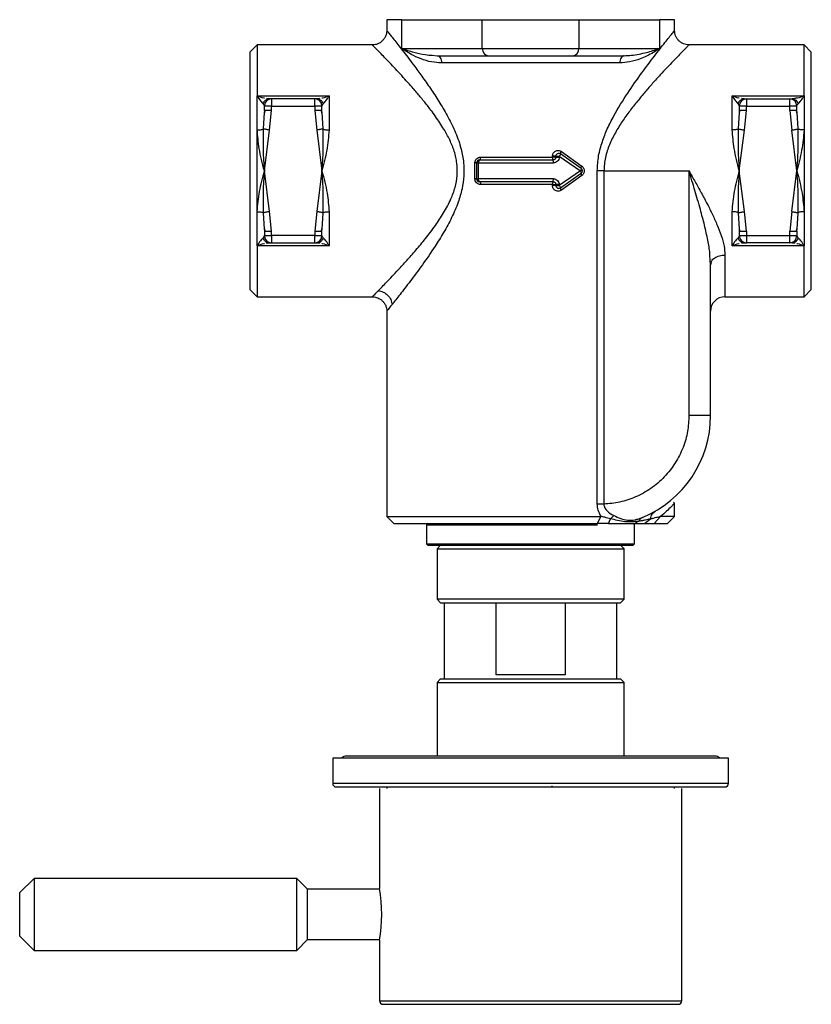
# Model space of a CAD drawing. Units: millimetres. Extents: x 852 to 1990, y 1114 to 1573.
# Drawn here: x 1235 to 1345, y 1437 to 1573 of the extents above; entities that cross this region are included whole.
import ezdxf

# ---------------------------------------------------------------- set-up
doc = ezdxf.new("R2010")
doc.units = ezdxf.units.MM

msp = doc.modelspace()

# ---------------------------------------------------------------- linework, layer by layer
at = {"color": 7, "linetype": 'Continuous', "lineweight": 25}
for p, q in [((1286.06, 1573.32), (1286.06, 1571.82)), ((1288.17, 1573.32), (1286.06, 1573.32)), ((1288.17, 1569.32), (1288.17, 1573.32)), ((1288.17, 1573.32), (1299.35, 1573.32)), ((1299.35, 1569.32), (1299.35, 1573.32)), ((1299.35, 1573.32), (1312.78, 1573.32)), ((1312.78, 1573.32), (1312.78, 1569.32)), ((1312.78, 1573.32), (1323.96, 1573.32)), ((1323.96, 1573.32), (1323.96, 1569.32)), ((1326.06, 1573.32), (1323.96, 1573.32)), ((1326.06, 1571.82), (1326.06, 1573.32)), ((1286.06, 1571.82), (1286.12, 1571.75)), ((1268.06, 1569.82), (1267.06, 1568.82)), ((1284.06, 1569.82), (1268.06, 1569.82)), ((1268.06, 1569.82), (1268.06, 1562.73)), ((1284.13, 1569.75), (1284.06, 1569.82)), ((1288.17, 1569.32), (1299.35, 1569.32)), ((1299.35, 1569.32), (1312.78, 1569.32)), ((1312.78, 1569.32), (1323.96, 1569.32)), ((1344.06, 1569.82), (1328.06, 1569.82)), ((1345.06, 1568.82), (1344.06, 1569.82)), ((1344.06, 1562.73), (1344.06, 1569.82)), ((1267.06, 1568.82), (1267.06, 1535.82)), ((1292.39, 1568.38), (1293.06, 1568.32)), ((1293.06, 1568.32), (1300.25, 1568.32)), ((1293.06, 1568.32), (1293.29, 1568.25)), ((1311.88, 1568.32), (1319.07, 1568.32)), ((1345.06, 1535.82), (1345.06, 1568.82)), ((1318.45, 1567.32), (1293.67, 1567.32)), ((1268.06, 1562.73), (1278.06, 1562.73)), ((1268.06, 1558), (1268.06, 1562.73)), ((1269.72, 1562.32), (1269.4, 1562.37)), ((1269.46, 1562.27), (1269.72, 1562.32)), ((1270.06, 1562.32), (1270.06, 1561.32)), ((1276.06, 1562.32), (1270.06, 1562.32)), ((1276.06, 1561.32), (1276.06, 1562.32)), ((1276.73, 1562.37), (1276.4, 1562.32)), ((1276.4, 1562.32), (1276.67, 1562.27)), ((1278.06, 1562.73), (1278.06, 1558)), ((1334.06, 1562.73), (1344.06, 1562.73)), ((1334.06, 1558), (1334.06, 1562.73)), ((1335.72, 1562.32), (1335.4, 1562.37)), ((1335.46, 1562.27), (1335.72, 1562.32)), ((1336.06, 1562.32), (1336.06, 1561.32)), ((1336.06, 1562.32), (1342.06, 1562.32)), ((1342.06, 1561.32), (1342.06, 1562.32)), ((1342.74, 1562.37), (1342.4, 1562.32)), ((1342.4, 1562.32), (1342.67, 1562.27)), ((1344.06, 1562.73), (1344.06, 1558)), ((1270.06, 1561.32), (1269.06, 1561.32)), ((1269.06, 1560.69), (1269.06, 1561.32)), ((1270.06, 1560.69), (1270.06, 1561.32)), ((1270.06, 1561.32), (1276.06, 1561.32)), ((1276.06, 1561.32), (1276.06, 1560.69)), ((1277.06, 1561.32), (1276.06, 1561.32)), ((1277.06, 1561.32), (1277.23, 1561.61)), ((1277.06, 1560.69), (1277.06, 1561.32)), ((1334.89, 1561.61), (1335.06, 1561.32)), ((1336.06, 1561.32), (1335.06, 1561.32)), ((1335.06, 1561.32), (1335.06, 1560.69)), ((1336.06, 1560.69), (1336.06, 1561.32)), ((1336.06, 1561.32), (1342.06, 1561.32)), ((1342.06, 1560.69), (1342.06, 1561.32)), ((1343.06, 1561.32), (1342.06, 1561.32)), ((1343.06, 1560.69), (1343.06, 1561.32)), ((1269.06, 1560.69), (1269.05, 1560.43)), ((1269.13, 1560.69), (1269.06, 1560.36)), ((1269.14, 1560.69), (1269.06, 1560.69)), ((1269.76, 1557.98), (1270.06, 1560.69)), ((1276.06, 1560.69), (1276.37, 1557.98)), ((1277.07, 1560.38), (1276.99, 1560.69)), ((1277.06, 1560.69), (1276.99, 1560.69)), ((1277.08, 1560.44), (1277.06, 1560.69)), ((1335.06, 1560.69), (1335.05, 1560.43)), ((1335.13, 1560.69), (1335.06, 1560.36)), ((1335.14, 1560.69), (1335.06, 1560.69)), ((1335.76, 1557.98), (1336.06, 1560.69)), ((1342.06, 1560.69), (1342.37, 1557.98)), ((1343.07, 1560.38), (1342.99, 1560.69)), ((1343.06, 1560.69), (1342.99, 1560.69)), ((1343.08, 1560.44), (1343.06, 1560.69)), ((1268.06, 1546.65), (1268.06, 1558)), ((1269.06, 1552.32), (1269.76, 1557.98)), ((1276.37, 1557.98), (1277.06, 1552.32)), ((1335.06, 1552.32), (1335.76, 1557.98)), ((1343.06, 1552.32), (1342.37, 1557.98)), ((1344.06, 1558), (1344.06, 1546.65)), ((1299.1, 1554.22), (1309.1, 1554.22)), ((1309.1, 1554.22), (1309.1, 1554.35)), ((1309.16, 1554.22), (1309.1, 1554.22)), ((1309.56, 1554.22), (1309.16, 1554.22)), ((1309.56, 1554.35), (1309.56, 1554.22)), ((1309.96, 1554.22), (1310.04, 1554.22)), ((1310.04, 1554.22), (1310.04, 1554.35)), ((1310.04, 1554.35), (1313, 1552.32)), ((1313.1, 1552.65), (1310.19, 1554.68)), ((1310.34, 1555.01), (1313.18, 1552.98)), ((1298.32, 1551.22), (1298.32, 1553.42)), ((1298.56, 1553.42), (1298.83, 1553.42)), ((1298.56, 1553.42), (1298.56, 1551.22)), ((1298.83, 1553.42), (1309.22, 1553.42)), ((1298.83, 1551.22), (1298.83, 1553.42)), ((1309.16, 1553.82), (1306.06, 1553.82)), ((1269.76, 1546.67), (1269.06, 1552.32)), ((1277.06, 1552.32), (1276.37, 1546.67)), ((1313, 1552.32), (1310.04, 1550.29)), ((1310.19, 1549.96), (1313.1, 1551.99)), ((1313.18, 1551.67), (1310.34, 1549.63)), ((1315.32, 1506.02), (1315.32, 1552.32)), ((1316.25, 1552.32), (1316.25, 1506.02)), ((1316.25, 1552.32), (1328.06, 1552.32)), ((1328.06, 1552.32), (1328.06, 1518.32)), ((1335.76, 1546.67), (1335.06, 1552.32)), ((1342.37, 1546.67), (1343.06, 1552.32)), ((1298.56, 1551.22), (1298.83, 1551.22)), ((1309.22, 1551.22), (1298.83, 1551.22)), ((1309.1, 1550.42), (1299.1, 1550.42)), ((1306.06, 1550.82), (1309.16, 1550.82)), ((1309.1, 1550.42), (1309.56, 1550.42)), ((1309.1, 1550.29), (1309.1, 1550.42)), ((1309.56, 1550.42), (1309.56, 1550.29)), ((1309.56, 1550.29), (1309.96, 1550.29)), ((1309.96, 1550.29), (1310.04, 1550.29)), ((1310.04, 1550.29), (1310.04, 1550.42)), ((1268.06, 1541.92), (1268.06, 1546.65)), ((1270.06, 1543.96), (1269.76, 1546.67)), ((1276.37, 1546.67), (1276.06, 1543.96)), ((1278.06, 1546.65), (1278.06, 1541.92)), ((1334.06, 1541.92), (1334.06, 1546.65)), ((1336.06, 1543.96), (1335.76, 1546.67)), ((1342.37, 1546.67), (1342.06, 1543.96)), ((1344.06, 1546.65), (1344.06, 1541.92)), ((1269.06, 1543.32), (1268.89, 1543.03)), ((1269.05, 1544.2), (1269.06, 1543.96)), ((1269.06, 1544.26), (1269.14, 1543.96)), ((1269.06, 1543.96), (1269.06, 1543.32)), ((1269.06, 1543.96), (1269.14, 1543.96)), ((1269.06, 1543.32), (1270.06, 1543.32)), ((1270.06, 1543.32), (1270.06, 1543.96)), ((1276.06, 1543.32), (1270.06, 1543.32)), ((1270.06, 1543.32), (1270.06, 1542.32)), ((1276.06, 1543.96), (1276.06, 1543.32)), ((1276.06, 1543.32), (1277.06, 1543.32)), ((1276.06, 1542.32), (1276.06, 1543.32)), ((1276.99, 1543.96), (1277.07, 1544.28)), ((1276.99, 1543.96), (1277.06, 1543.96)), ((1277.06, 1543.96), (1277.08, 1544.21)), ((1277.06, 1543.32), (1277.06, 1543.96)), ((1335.05, 1544.2), (1335.06, 1543.96)), ((1335.06, 1544.26), (1335.14, 1543.96)), ((1335.06, 1543.96), (1335.06, 1543.32)), ((1335.06, 1543.96), (1335.14, 1543.96)), ((1335.06, 1543.32), (1336.06, 1543.32)), ((1336.06, 1543.96), (1336.06, 1543.32)), ((1336.06, 1543.32), (1342.06, 1543.32)), ((1336.06, 1543.32), (1336.06, 1542.32)), ((1342.06, 1543.32), (1342.06, 1543.96)), ((1342.06, 1543.32), (1343.06, 1543.32)), ((1342.06, 1542.32), (1342.06, 1543.32)), ((1342.99, 1543.96), (1343.07, 1544.28)), ((1342.99, 1543.96), (1343.06, 1543.96)), ((1343.06, 1543.96), (1343.08, 1544.21)), ((1343.06, 1543.96), (1343.06, 1543.32)), ((1343.23, 1543.03), (1343.06, 1543.32)), ((1278.06, 1541.92), (1268.06, 1541.92)), ((1268.06, 1541.92), (1268.06, 1534.82)), ((1269.42, 1542.28), (1269.72, 1542.32)), ((1269.72, 1542.32), (1269.46, 1542.37)), ((1270.06, 1542.32), (1276.06, 1542.32)), ((1276.67, 1542.37), (1276.4, 1542.32)), ((1276.4, 1542.32), (1276.73, 1542.27)), ((1344.06, 1541.92), (1334.06, 1541.92)), ((1335.4, 1542.27), (1335.72, 1542.32)), ((1335.72, 1542.32), (1335.46, 1542.37)), ((1342.06, 1542.32), (1336.06, 1542.32)), ((1342.67, 1542.37), (1342.4, 1542.32)), ((1342.4, 1542.32), (1342.73, 1542.27)), ((1344.06, 1534.82), (1344.06, 1541.92)), ((1331.06, 1539.28), (1330.98, 1540.57)), ((1331.13, 1539.52), (1331.06, 1539.28)), ((1331.06, 1539.28), (1331.13, 1539.5)), ((1331.06, 1518.32), (1331.06, 1539.28)), ((1267.06, 1535.82), (1268.06, 1534.82)), ((1344.06, 1534.82), (1345.06, 1535.82)), ((1268.06, 1534.82), (1284.06, 1534.82)), ((1333.06, 1534.82), (1344.06, 1534.82)), ((1286.06, 1532.82), (1286.06, 1504.32)), ((1331.06, 1518.32), (1328.06, 1518.32)), ((1326.06, 1506.14), (1325.92, 1506.25)), ((1316.25, 1506.02), (1315.32, 1506.02)), ((1326.06, 1504.32), (1326.06, 1506.15)), ((1286.06, 1504.32), (1287.06, 1503.32)), ((1286.06, 1504.32), (1315.84, 1504.32)), ((1315.35, 1503.32), (1315.84, 1504.32)), ((1316.87, 1503.32), (1317.17, 1503.99)), ((1317.17, 1503.99), (1317.61, 1504.44)), ((1321.12, 1503.66), (1320.48, 1503.32)), ((1321.88, 1503.32), (1322.72, 1503.99)), ((1324.13, 1504.32), (1323.23, 1503.32)), ((1325.06, 1503.32), (1326.06, 1504.32)), ((1287.06, 1503.32), (1315.35, 1503.32)), ((1291.81, 1503.32), (1291.61, 1503.12)), ((1291.61, 1503.12), (1291.61, 1500.52)), ((1291.61, 1503.12), (1315.35, 1503.12)), ((1320.51, 1503.12), (1320.31, 1503.32)), ((1320.51, 1500.52), (1320.51, 1503.12)), ((1323.23, 1503.32), (1325.06, 1503.32)), ((1291.61, 1500.52), (1291.81, 1500.32)), ((1291.61, 1500.52), (1306.06, 1500.52)), ((1291.81, 1500.32), (1306.06, 1500.32)), ((1293.56, 1500.32), (1293.06, 1499.82)), ((1293.06, 1499.82), (1293.06, 1492.82)), ((1293.06, 1499.82), (1319.06, 1499.82)), ((1306.06, 1500.52), (1320.51, 1500.52)), ((1306.06, 1500.32), (1320.31, 1500.32)), ((1319.06, 1499.82), (1318.56, 1500.32)), ((1319.06, 1492.82), (1319.06, 1499.82)), ((1320.31, 1500.32), (1320.51, 1500.52)), ((1293.06, 1492.82), (1293.56, 1492.32)), ((1319.06, 1492.82), (1293.06, 1492.82)), ((1318.56, 1492.32), (1319.06, 1492.82)), ((1293.56, 1492.32), (1306.06, 1492.32)), ((1294.06, 1492.32), (1294.06, 1481.72)), ((1301.27, 1482.32), (1301.27, 1492.32)), ((1306.06, 1492.32), (1318.56, 1492.32)), ((1310.86, 1492.32), (1310.86, 1482.32)), ((1318.06, 1481.72), (1318.06, 1492.32)), ((1293.56, 1481.72), (1293.06, 1481.22)), ((1293.56, 1481.72), (1318.56, 1481.72)), ((1310.86, 1482.32), (1301.27, 1482.32)), ((1319.06, 1481.22), (1318.56, 1481.72)), ((1293.06, 1481.22), (1293.06, 1471.02)), ((1293.06, 1481.22), (1319.06, 1481.22)), ((1319.06, 1471.02), (1319.06, 1481.22)), ((1278.56, 1470.72), (1278.56, 1467.22)), ((1333.56, 1470.72), (1278.56, 1470.72)), ((1331.66, 1471.02), (1280.46, 1471.02)), ((1333.56, 1467.22), (1333.56, 1470.72)), ((1285.06, 1466.52), (1285.06, 1452.62)), ((1286.06, 1466.72), (1286.06, 1466.52)), ((1309.06, 1466.72), (1309.06, 1466.87)), ((1326.06, 1466.52), (1326.06, 1466.72)), ((1327.06, 1437.02), (1327.06, 1466.52)), ((1237.06, 1454.02), (1235.06, 1452.02)), ((1273.56, 1454.02), (1237.06, 1454.02)), ((1237.06, 1454.02), (1237.06, 1444.02)), ((1275.06, 1452.52), (1273.56, 1454.02)), ((1273.56, 1444.02), (1273.56, 1454.02)), ((1235.06, 1452.02), (1235.06, 1449.02)), ((1285.08, 1452.52), (1275.06, 1452.52)), ((1275.06, 1445.52), (1275.06, 1452.52)), ((1235.06, 1449.02), (1235.06, 1446.02)), ((1235.06, 1446.02), (1237.06, 1444.02)), ((1273.56, 1444.02), (1275.06, 1445.52)), ((1275.06, 1445.52), (1285.08, 1445.52)), ((1285.06, 1445.42), (1285.06, 1437.02)), ((1237.06, 1444.02), (1273.56, 1444.02))]:
    msp.add_line(p, q, dxfattribs=at)
at = {"color": 8, "linetype": 'Continuous', "lineweight": 25}
for p, q in [((1269.05, 1560.43), (1268.91, 1558.15)), ((1277.22, 1558.15), (1277.08, 1560.44)), ((1335.05, 1560.43), (1334.91, 1558.15)), ((1343.22, 1558.15), (1343.08, 1560.44)), ((1268.91, 1546.49), (1269.05, 1544.2)), ((1277.08, 1544.21), (1277.22, 1546.49)), ((1334.91, 1546.49), (1335.05, 1544.2)), ((1343.08, 1544.21), (1343.22, 1546.49)), ((1333.06, 1540.62), (1333.06, 1534.82)), ((1333.56, 1467.22), (1278.56, 1467.22)), ((1285.06, 1437.02), (1306.06, 1437.02)), ((1306.06, 1437.02), (1327.06, 1437.02))]:
    msp.add_line(p, q, dxfattribs=at)
at = {"color": 7, "linetype": 'Continuous', "lineweight": 25, "flags": 128}
for points in [[(1309.56, 1554.35), (1309.57, 1554.35), (1309.59, 1554.35), (1309.63, 1554.35), (1309.68, 1554.35), (1309.74, 1554.35), (1309.81, 1554.35), (1309.89, 1554.35), (1309.96, 1554.35)], [(1309.96, 1554.35), (1309.97, 1554.35), (1309.98, 1554.35), (1309.99, 1554.35), (1310, 1554.35), (1310.01, 1554.35), (1310.02, 1554.35), (1310.03, 1554.35), (1310.04, 1554.35)], [(1298.96, 1553.82), (1298.94, 1553.81), (1298.91, 1553.79), (1298.89, 1553.76), (1298.87, 1553.71), (1298.85, 1553.64), (1298.84, 1553.58), (1298.83, 1553.5), (1298.83, 1553.42)], [(1298.96, 1550.82), (1298.94, 1550.83), (1298.91, 1550.85), (1298.89, 1550.89), (1298.87, 1550.94), (1298.85, 1551), (1298.84, 1551.07), (1298.83, 1551.14), (1298.83, 1551.22)], [(1326.06, 1504.32), (1325.94, 1504.32), (1325.58, 1504.32), (1324.97, 1504.32), (1324.13, 1504.32)]]:
    msp.add_lwpolyline(points, dxfattribs=at)
at = {"color": 7, "linetype": 'Continuous', "lineweight": 25}
for centre, radius, start, end in [((1300.3, 1569.27), 0.952, 176.9993, 266.6462), ((1311.82, 1569.27), 0.952, 273.3538, 3.0007), ((1270.06, 1561.32), 1, 90, 180), ((1276.06, 1561.32), 1, 0, 90), ((1336.06, 1561.32), 1, 90, 180), ((1342.06, 1561.32), 1, 0, 90), ((1309.81, 1554.12), 0.71, 172.0959, 205.1853), ((1309.96, 1554.35), 0.4, 55, 180), ((1298.96, 1553.42), 0.4, 90, 180), ((1308.5, 1553.52), 0.731, 352.3112, 24.4049), ((1312.87, 1552.32), 0.4, 305, 55), ((1298.96, 1551.22), 0.4, 180, 270), ((1309.81, 1550.52), 0.71, 154.8147, 187.9041), ((1309.96, 1550.29), 0.4, 180, 305), ((1270.06, 1543.32), 1, 180, 270), ((1276.06, 1543.32), 1, 270, 0), ((1336.06, 1543.32), 1, 180, 270), ((1342.06, 1543.32), 1, 270, 0), ((1333.06, 1532.82), 2, 90, 180), ((1315.75, 1518.32), 15.32, 292.5324, 0), ((1280.46, 1470.12), 0.9, 90, 138.1897), ((1331.66, 1470.12), 0.9, 41.8103, 90), ((1279.06, 1467.22), 0.5, 180, 270), ((1333.06, 1467.22), 0.5, 270, 0), ((1264.22, 1449.02), 21.15, 350.1993, 9.8007), ((1285.56, 1437.02), 0.5, 180, 270), ((1326.56, 1437.02), 0.5, 270, 0)]:
    msp.add_arc(centre, radius, start, end, dxfattribs=at)
for points, knots in [([(1328.06, 1569.82), (1327.81, 1569.85), (1327.42, 1569.89), (1326.95, 1570.14), (1326.63, 1570.4), (1326.38, 1570.73), (1326.13, 1571.2), (1326.09, 1571.59), (1326.06, 1571.84)], [0, 0, 0, 0, 0.2396864, 0.3688021, 0.5004554, 0.6320557, 0.7609687, 1, 1, 1, 1]), ([(1286.08, 1571.81), (1286.07, 1571.72), (1286.06, 1571.53), (1285.98, 1571.21), (1285.84, 1570.88), (1285.62, 1570.54), (1285.32, 1570.24), (1284.94, 1570), (1284.51, 1569.84), (1284.23, 1569.82), (1284.08, 1569.81)], [0, 0, 0, 0, 0.101334, 0.206508, 0.319015, 0.440712, 0.57131, 0.709784, 0.853348, 1, 1, 1, 1]), ([(1315.32, 1552.32), (1315.36, 1553.02), (1315.44, 1554.4), (1315.98, 1556.35), (1316.72, 1558.21), (1317.89, 1560.51), (1319.53, 1563.14), (1321.49, 1565.93), (1323.3, 1568.32), (1324.56, 1569.93), (1325.31, 1570.89), (1325.9, 1571.61), (1326, 1571.74), (1326.06, 1571.82)], [0, 0, 0, 0, 0.065997, 0.131714, 0.193264, 0.260747, 0.38767, 0.512446, 0.636564, 0.759014, 0.820632, 0.880096, 1, 1, 1, 1]), ([(1293.67, 1567.32), (1293.21, 1567.35), (1292.19, 1567.42), (1290.77, 1567.87), (1289.35, 1568.52), (1288.58, 1569.05), (1288.17, 1569.32)], [0, 0, 0, 0, 0.200349, 0.439683, 0.702836, 1, 1, 1, 1]), ([(1328.06, 1569.82), (1328.05, 1569.8), (1328.01, 1569.77), (1327.71, 1569.46), (1327.24, 1568.99), (1326.62, 1568.35), (1325.86, 1567.56), (1325.01, 1566.67), (1324.05, 1565.64), (1323.04, 1564.52), (1321.97, 1563.29), (1320.9, 1562.01), (1319.82, 1560.65), (1318.78, 1559.19), (1317.81, 1557.64), (1316.99, 1555.98), (1316.38, 1554.2), (1316.29, 1552.95), (1316.25, 1552.32)], [0, 0, 0, 0, 0.060862, 0.123041, 0.183466, 0.246831, 0.30727, 0.371932, 0.431605, 0.498177, 0.561285, 0.624179, 0.68727, 0.750734, 0.813695, 0.876232, 0.93845, 1, 1, 1, 1]), ([(1323.96, 1569.32), (1323.69, 1569.14), (1323.16, 1568.77), (1322.25, 1568.28), (1321.17, 1567.81), (1319.94, 1567.42), (1318.92, 1567.35), (1318.45, 1567.32)], [0, 0, 0, 0, 0.198558, 0.394681, 0.560416, 0.799694, 1, 1, 1, 1]), ([(1319.07, 1568.32), (1319.39, 1568.33), (1320.11, 1568.36), (1321.15, 1568.53), (1322.15, 1568.76), (1323.1, 1569.03), (1323.66, 1569.22), (1323.96, 1569.32)], [0, 0, 0, 0, 0.168951, 0.376922, 0.587753, 0.783681, 1, 1, 1, 1]), ([(1300.25, 1568.32), (1300.55, 1568.32), (1301.17, 1568.32), (1302.6, 1568.32), (1304.27, 1568.32), (1305.48, 1568.32), (1306.06, 1568.32)], [0, 0, 0, 0, 0.245142, 0.5, 0.754858, 1, 1, 1, 1]), ([(1306.06, 1568.32), (1306.65, 1568.32), (1307.85, 1568.32), (1309.52, 1568.32), (1310.96, 1568.32), (1311.58, 1568.32), (1311.88, 1568.32)], [0, 0, 0, 0, 0.245142, 0.5, 0.754858, 1, 1, 1, 1]), ([(1268.06, 1562.73), (1268.21, 1562.49), (1268.5, 1562.04), (1268.77, 1561.75), (1268.89, 1561.61)], [0, 0, 0, 0, 0.5273846, 1, 1, 1, 1]), ([(1269.46, 1562.29), (1269.46, 1562.3), (1269.46, 1562.32), (1269.41, 1562.34), (1269.38, 1562.36)], [0, 0, 0, 0, 0.36877, 1, 1, 1, 1]), ([(1270.06, 1562.32), (1270.05, 1562.32), (1270.02, 1562.32), (1269.82, 1562.32), (1269.72, 1562.32)], [0, 0, 0, 0, 0.506123, 1, 1, 1, 1]), ([(1276.4, 1562.32), (1276.3, 1562.32), (1276.11, 1562.32), (1276.08, 1562.32), (1276.06, 1562.32)], [0, 0, 0, 0, 0.5020294, 1, 1, 1, 1]), ([(1276.75, 1562.36), (1276.72, 1562.34), (1276.67, 1562.32), (1276.67, 1562.3), (1276.67, 1562.29)], [0, 0, 0, 0, 0.631167, 1, 1, 1, 1]), ([(1277.23, 1561.61), (1277.36, 1561.75), (1277.63, 1562.04), (1277.91, 1562.49), (1278.06, 1562.73)], [0, 0, 0, 0, 0.472604, 1, 1, 1, 1]), ([(1334.06, 1562.73), (1334.21, 1562.49), (1334.5, 1562.04), (1334.77, 1561.75), (1334.89, 1561.61)], [0, 0, 0, 0, 0.527385, 1, 1, 1, 1]), ([(1335.46, 1562.29), (1335.46, 1562.3), (1335.46, 1562.32), (1335.41, 1562.34), (1335.38, 1562.36)], [0, 0, 0, 0, 0.36877, 1, 1, 1, 1]), ([(1335.72, 1562.32), (1335.82, 1562.32), (1336.02, 1562.32), (1336.05, 1562.32), (1336.06, 1562.32)], [0, 0, 0, 0, 0.502029, 1, 1, 1, 1]), ([(1342.06, 1562.32), (1342.08, 1562.32), (1342.11, 1562.32), (1342.31, 1562.32), (1342.4, 1562.32)], [0, 0, 0, 0, 0.506109, 1, 1, 1, 1]), ([(1342.76, 1562.36), (1342.72, 1562.34), (1342.68, 1562.32), (1342.67, 1562.3), (1342.67, 1562.29)], [0, 0, 0, 0, 0.627197, 1, 1, 1, 1]), ([(1343.23, 1561.61), (1343.36, 1561.75), (1343.63, 1562.04), (1343.91, 1562.49), (1344.06, 1562.73)], [0, 0, 0, 0, 0.472418, 1, 1, 1, 1]), ([(1268.89, 1561.61), (1268.94, 1561.56), (1269.02, 1561.49), (1269.06, 1561.39), (1269.06, 1561.34), (1269.06, 1561.32)], [0, 0, 0, 0, 0.496162, 0.812185, 1, 1, 1, 1]), ([(1343.06, 1561.32), (1343.07, 1561.34), (1343.07, 1561.39), (1343.11, 1561.49), (1343.19, 1561.56), (1343.23, 1561.61)], [0, 0, 0, 0, 0.187838, 0.503838, 1, 1, 1, 1]), ([(1269.06, 1552.32), (1268.79, 1553.36), (1268.3, 1555.27), (1268.14, 1557.15), (1268.06, 1558)], [0, 0, 0, 0, 0.5460335, 1, 1, 1, 1]), ([(1268.91, 1558.15), (1268.89, 1557.17), (1268.84, 1555.24), (1268.99, 1553.29), (1269.06, 1552.32)], [0, 0, 0, 0, 0.50576, 1, 1, 1, 1]), ([(1269.76, 1557.98), (1269.68, 1558), (1269.51, 1558.03), (1269.27, 1558.08), (1269.06, 1558.12), (1268.96, 1558.14), (1268.91, 1558.15)], [0, 0, 0, 0, 0.245668, 0.500001, 0.754334, 1, 1, 1, 1]), ([(1277.22, 1558.15), (1277.17, 1558.14), (1277.07, 1558.12), (1276.86, 1558.08), (1276.62, 1558.03), (1276.45, 1558), (1276.37, 1557.98)], [0, 0, 0, 0, 0.245666, 0.499999, 0.754332, 1, 1, 1, 1]), ([(1277.06, 1552.32), (1277.14, 1553.29), (1277.29, 1555.24), (1277.24, 1557.17), (1277.22, 1558.15)], [0, 0, 0, 0, 0.49424, 1, 1, 1, 1]), ([(1278.06, 1558), (1277.98, 1557.06), (1277.8, 1555.18), (1277.31, 1553.28), (1277.06, 1552.32)], [0, 0, 0, 0, 0.498681, 1, 1, 1, 1]), ([(1335.06, 1552.32), (1334.79, 1553.36), (1334.3, 1555.27), (1334.14, 1557.15), (1334.06, 1558)], [0, 0, 0, 0, 0.546033, 1, 1, 1, 1]), ([(1334.91, 1558.15), (1334.89, 1557.17), (1334.84, 1555.24), (1334.99, 1553.29), (1335.06, 1552.32)], [0, 0, 0, 0, 0.505758, 1, 1, 1, 1]), ([(1334.91, 1558.15), (1334.96, 1558.14), (1335.06, 1558.12), (1335.27, 1558.08), (1335.51, 1558.03), (1335.68, 1558), (1335.76, 1557.98)], [0, 0, 0, 0, 0.245666, 0.499999, 0.754332, 1, 1, 1, 1]), ([(1342.37, 1557.98), (1342.45, 1558), (1342.62, 1558.03), (1342.86, 1558.08), (1343.07, 1558.12), (1343.17, 1558.14), (1343.22, 1558.15)], [0, 0, 0, 0, 0.245668, 0.500001, 0.754334, 1, 1, 1, 1]), ([(1343.06, 1552.32), (1343.14, 1553.29), (1343.29, 1555.24), (1343.24, 1557.17), (1343.22, 1558.15)], [0, 0, 0, 0, 0.494187, 1, 1, 1, 1]), ([(1344.06, 1558), (1343.98, 1557.06), (1343.8, 1555.18), (1343.31, 1553.28), (1343.06, 1552.32)], [0, 0, 0, 0, 0.498681, 1, 1, 1, 1]), ([(1298.32, 1553.42), (1298.32, 1553.48), (1298.33, 1553.59), (1298.38, 1553.74), (1298.45, 1553.88), (1298.59, 1554.04), (1298.8, 1554.19), (1299, 1554.21), (1299.1, 1554.22)], [0, 0, 0, 0, 0.126134, 0.253006, 0.377741, 0.504362, 0.752778, 1, 1, 1, 1]), ([(1309.1, 1554.35), (1309.11, 1554.43), (1309.12, 1554.57), (1309.21, 1554.77), (1309.34, 1554.94), (1309.52, 1555.07), (1309.72, 1555.15), (1309.94, 1555.16), (1310.15, 1555.12), (1310.28, 1555.05), (1310.34, 1555.01)], [0, 0, 0, 0, 0.123717, 0.247252, 0.373563, 0.499183, 0.624717, 0.751074, 0.8757, 1, 1, 1, 1]), ([(1309.56, 1554.22), (1309.56, 1554.17), (1309.55, 1554.09), (1309.5, 1554), (1309.43, 1553.92), (1309.32, 1553.84), (1309.22, 1553.83), (1309.16, 1553.82)], [0, 0, 0, 0, 0.233568, 0.360812, 0.495227, 0.746897, 1, 1, 1, 1]), ([(1310.04, 1554.22), (1310.03, 1554.12), (1310, 1553.91), (1309.81, 1553.64), (1309.54, 1553.46), (1309.33, 1553.43), (1309.22, 1553.42)], [0, 0, 0, 0, 0.24394, 0.491852, 0.743578, 1, 1, 1, 1]), ([(1310.19, 1554.68), (1310.2, 1554.68), (1310.2, 1554.67), (1310.19, 1554.63), (1310.17, 1554.57), (1310.12, 1554.47), (1310.06, 1554.39), (1310.04, 1554.35)], [0, 0, 0, 0, 0.16583, 0.304697, 0.500747, 0.75893, 1, 1, 1, 1]), ([(1310.19, 1554.68), (1310.19, 1554.69), (1310.18, 1554.71), (1310.21, 1554.79), (1310.26, 1554.89), (1310.31, 1554.97), (1310.34, 1555.01)], [0, 0, 0, 0, 0.241628, 0.5, 0.758372, 1, 1, 1, 1]), ([(1309.45, 1553.94), (1309.43, 1553.92), (1309.39, 1553.89), (1309.34, 1553.86), (1309.32, 1553.85)], [0, 0, 0, 0, 0.498329, 1, 1, 1, 1]), ([(1313.1, 1552.65), (1313.09, 1552.66), (1313.07, 1552.68), (1313.08, 1552.76), (1313.12, 1552.86), (1313.16, 1552.94), (1313.18, 1552.98)], [0, 0, 0, 0, 0.242576, 0.5, 0.757424, 1, 1, 1, 1]), ([(1313.18, 1552.98), (1313.23, 1552.94), (1313.33, 1552.86), (1313.43, 1552.7), (1313.5, 1552.52), (1313.52, 1552.32), (1313.5, 1552.13), (1313.43, 1551.95), (1313.33, 1551.79), (1313.23, 1551.71), (1313.18, 1551.67)], [0, 0, 0, 0, 0.125989, 0.2505177, 0.3754497, 0.4989571, 0.622847, 0.7483892, 0.8733757, 1, 1, 1, 1]), ([(1268.06, 1546.65), (1268.15, 1547.58), (1268.33, 1549.46), (1268.82, 1551.37), (1269.06, 1552.32)], [0, 0, 0, 0, 0.498681, 1, 1, 1, 1]), ([(1269.06, 1552.32), (1268.99, 1551.36), (1268.84, 1549.41), (1268.89, 1547.47), (1268.91, 1546.49)], [0, 0, 0, 0, 0.494242, 1, 1, 1, 1]), ([(1277.06, 1552.32), (1277.33, 1551.28), (1277.83, 1549.38), (1277.99, 1547.5), (1278.06, 1546.65)], [0, 0, 0, 0, 0.546033, 1, 1, 1, 1]), ([(1277.22, 1546.49), (1277.24, 1547.47), (1277.29, 1549.41), (1277.14, 1551.36), (1277.06, 1552.32)], [0, 0, 0, 0, 0.505813, 1, 1, 1, 1]), ([(1313.1, 1552.65), (1313.1, 1552.64), (1313.11, 1552.63), (1313.11, 1552.59), (1313.1, 1552.53), (1313.06, 1552.43), (1313.02, 1552.36), (1313, 1552.32)], [0, 0, 0, 0, 0.16405, 0.302323, 0.500689, 0.77241, 1, 1, 1, 1]), ([(1313.1, 1551.99), (1313.1, 1552), (1313.11, 1552.01), (1313.11, 1552.05), (1313.1, 1552.11), (1313.06, 1552.21), (1313.02, 1552.29), (1313, 1552.32)], [0, 0, 0, 0, 0.164072, 0.302348, 0.500664, 0.757965, 1, 1, 1, 1]), ([(1313.1, 1551.99), (1313.09, 1551.98), (1313.07, 1551.96), (1313.08, 1551.88), (1313.12, 1551.78), (1313.16, 1551.7), (1313.18, 1551.67)], [0, 0, 0, 0, 0.242576, 0.5, 0.757424, 1, 1, 1, 1]), ([(1328.06, 1552.32), (1328.35, 1551.81), (1328.93, 1550.8), (1329.79, 1549.24), (1330.6, 1547.73), (1331.35, 1546.23), (1332.01, 1544.79), (1332.57, 1543.32), (1332.98, 1541.91), (1333.04, 1541.03), (1333.06, 1540.62)], [0, 0, 0, 0, 0.126365, 0.252253, 0.386418, 0.50374, 0.62808, 0.752561, 0.883259, 1, 1, 1, 1]), ([(1334.06, 1546.65), (1334.15, 1547.58), (1334.33, 1549.46), (1334.82, 1551.37), (1335.06, 1552.32)], [0, 0, 0, 0, 0.498681, 1, 1, 1, 1]), ([(1335.06, 1552.32), (1334.99, 1551.36), (1334.84, 1549.41), (1334.89, 1547.47), (1334.91, 1546.49)], [0, 0, 0, 0, 0.49424, 1, 1, 1, 1]), ([(1343.06, 1552.32), (1343.33, 1551.28), (1343.83, 1549.38), (1343.99, 1547.5), (1344.06, 1546.65)], [0, 0, 0, 0, 0.546033, 1, 1, 1, 1]), ([(1343.22, 1546.49), (1343.24, 1547.47), (1343.29, 1549.41), (1343.14, 1551.36), (1343.06, 1552.32)], [0, 0, 0, 0, 0.50576, 1, 1, 1, 1]), ([(1299.1, 1550.42), (1299, 1550.43), (1298.79, 1550.46), (1298.53, 1550.65), (1298.35, 1550.91), (1298.33, 1551.12), (1298.32, 1551.22)], [0, 0, 0, 0, 0.2603743, 0.5146407, 0.7613842, 1, 1, 1, 1]), ([(1310.34, 1549.63), (1310.28, 1549.6), (1310.16, 1549.52), (1309.94, 1549.48), (1309.73, 1549.5), (1309.52, 1549.57), (1309.34, 1549.7), (1309.21, 1549.87), (1309.12, 1550.07), (1309.11, 1550.22), (1309.1, 1550.29)], [0, 0, 0, 0, 0.123732, 0.247426, 0.374138, 0.500172, 0.625891, 0.752416, 0.87631, 1, 1, 1, 1]), ([(1309.16, 1550.82), (1309.2, 1550.82), (1309.26, 1550.82), (1309.36, 1550.78), (1309.44, 1550.72), (1309.5, 1550.64), (1309.55, 1550.55), (1309.56, 1550.47), (1309.56, 1550.42)], [0, 0, 0, 0, 0.156281, 0.294752, 0.517509, 0.647206, 0.770765, 1, 1, 1, 1]), ([(1309.22, 1551.22), (1309.33, 1551.21), (1309.55, 1551.19), (1309.81, 1551), (1310, 1550.73), (1310.03, 1550.53), (1310.04, 1550.42)], [0, 0, 0, 0, 0.256748, 0.509309, 0.756983, 1, 1, 1, 1]), ([(1310.04, 1550.29), (1310.06, 1550.25), (1310.12, 1550.17), (1310.17, 1550.07), (1310.19, 1550.01), (1310.2, 1549.98), (1310.2, 1549.97), (1310.19, 1549.96)], [0, 0, 0, 0, 0.24107, 0.499254, 0.695346, 0.834202, 1, 1, 1, 1]), ([(1310.34, 1549.63), (1310.31, 1549.67), (1310.26, 1549.75), (1310.21, 1549.86), (1310.18, 1549.94), (1310.19, 1549.95), (1310.19, 1549.96)], [0, 0, 0, 0, 0.241628, 0.5, 0.758372, 1, 1, 1, 1]), ([(1269.76, 1546.67), (1269.68, 1546.65), (1269.51, 1546.61), (1269.27, 1546.57), (1269.06, 1546.52), (1268.96, 1546.5), (1268.91, 1546.49)], [0, 0, 0, 0, 0.245668, 0.500001, 0.754334, 1, 1, 1, 1]), ([(1277.22, 1546.49), (1277.17, 1546.5), (1277.07, 1546.52), (1276.86, 1546.57), (1276.62, 1546.61), (1276.45, 1546.65), (1276.37, 1546.67)], [0, 0, 0, 0, 0.245666, 0.499999, 0.754332, 1, 1, 1, 1]), ([(1334.91, 1546.49), (1334.96, 1546.5), (1335.06, 1546.52), (1335.27, 1546.57), (1335.51, 1546.61), (1335.68, 1546.65), (1335.76, 1546.67)], [0, 0, 0, 0, 0.245666, 0.499999, 0.754332, 1, 1, 1, 1]), ([(1342.37, 1546.67), (1342.45, 1546.65), (1342.62, 1546.61), (1342.86, 1546.57), (1343.07, 1546.52), (1343.17, 1546.5), (1343.22, 1546.49)], [0, 0, 0, 0, 0.245668, 0.500001, 0.754334, 1, 1, 1, 1]), ([(1277.23, 1543.03), (1277.19, 1543.08), (1277.11, 1543.16), (1277.07, 1543.26), (1277.07, 1543.3), (1277.06, 1543.32)], [0, 0, 0, 0, 0.496162, 0.812185, 1, 1, 1, 1]), ([(1335.06, 1543.32), (1335.06, 1543.3), (1335.06, 1543.26), (1335.02, 1543.16), (1334.94, 1543.08), (1334.89, 1543.03)], [0, 0, 0, 0, 0.187838, 0.503838, 1, 1, 1, 1]), ([(1268.89, 1543.03), (1268.77, 1542.9), (1268.5, 1542.61), (1268.21, 1542.16), (1268.06, 1541.92)], [0, 0, 0, 0, 0.472567, 1, 1, 1, 1]), ([(1269.38, 1542.28), (1269.42, 1542.3), (1269.47, 1542.32), (1269.47, 1542.34), (1269.47, 1542.35)], [0, 0, 0, 0, 0.6429406, 1, 1, 1, 1]), ([(1269.72, 1542.32), (1269.82, 1542.32), (1270.02, 1542.32), (1270.05, 1542.32), (1270.06, 1542.32)], [0, 0, 0, 0, 0.502029, 1, 1, 1, 1]), ([(1276.06, 1542.32), (1276.08, 1542.32), (1276.11, 1542.32), (1276.31, 1542.32), (1276.4, 1542.32)], [0, 0, 0, 0, 0.506123, 1, 1, 1, 1]), ([(1276.67, 1542.35), (1276.67, 1542.35), (1276.67, 1542.33), (1276.72, 1542.3), (1276.75, 1542.29)], [0, 0, 0, 0, 0.36877, 1, 1, 1, 1]), ([(1278.06, 1541.92), (1277.91, 1542.16), (1277.63, 1542.61), (1277.36, 1542.9), (1277.23, 1543.03)], [0, 0, 0, 0, 0.527385, 1, 1, 1, 1]), ([(1334.89, 1543.03), (1334.77, 1542.9), (1334.5, 1542.61), (1334.21, 1542.16), (1334.06, 1541.92)], [0, 0, 0, 0, 0.472604, 1, 1, 1, 1]), ([(1335.38, 1542.29), (1335.41, 1542.3), (1335.46, 1542.33), (1335.46, 1542.35), (1335.46, 1542.35)], [0, 0, 0, 0, 0.631167, 1, 1, 1, 1]), ([(1335.72, 1542.32), (1335.82, 1542.32), (1336.02, 1542.32), (1336.05, 1542.32), (1336.06, 1542.32)], [0, 0, 0, 0, 0.493891, 1, 1, 1, 1]), ([(1342.4, 1542.32), (1342.3, 1542.32), (1342.11, 1542.32), (1342.08, 1542.32), (1342.06, 1542.32)], [0, 0, 0, 0, 0.502029, 1, 1, 1, 1]), ([(1342.67, 1542.35), (1342.67, 1542.35), (1342.67, 1542.33), (1342.72, 1542.3), (1342.75, 1542.29)], [0, 0, 0, 0, 0.36877, 1, 1, 1, 1]), ([(1344.06, 1541.92), (1343.91, 1542.16), (1343.63, 1542.61), (1343.36, 1542.9), (1343.23, 1543.03)], [0, 0, 0, 0, 0.527385, 1, 1, 1, 1]), ([(1284.06, 1534.82), (1284.1, 1534.86), (1284.18, 1534.94), (1284.65, 1535.42), (1284.89, 1535.66)], [0, 0, 0, 0, 0.499101, 1, 1, 1, 1]), ([(1284.89, 1535.66), (1285.12, 1535.62), (1285.6, 1535.53), (1286.22, 1535.08), (1286.68, 1534.46), (1286.77, 1533.98), (1286.81, 1533.75)], [0, 0, 0, 0, 0.241147, 0.5, 0.758853, 1, 1, 1, 1]), ([(1284.06, 1534.84), (1284.15, 1534.83), (1284.34, 1534.82), (1284.66, 1534.75), (1285, 1534.61), (1285.34, 1534.38), (1285.65, 1534.08), (1285.89, 1533.7), (1286.05, 1533.26), (1286.07, 1532.97), (1286.08, 1532.82)], [0, 0, 0, 0, 0.101441, 0.206638, 0.31907, 0.440668, 0.571172, 0.709592, 0.853177, 1, 1, 1, 1]), ([(1286.81, 1533.75), (1286.59, 1533.48), (1286.16, 1532.95), (1286.1, 1532.86), (1286.06, 1532.82)], [0, 0, 0, 0, 0.507068, 1, 1, 1, 1]), ([(1328.06, 1518.32), (1328.03, 1517.59), (1327.95, 1516.08), (1327.29, 1513.84), (1326.21, 1511.68), (1324.69, 1509.74), (1322.82, 1508.13), (1320.7, 1506.97), (1318.49, 1506.22), (1316.98, 1506.08), (1316.25, 1506.02)], [0, 0, 0, 0, 0.116954, 0.240542, 0.368985, 0.5, 0.631015, 0.759458, 0.883046, 1, 1, 1, 1]), ([(1315.84, 1504.32), (1315.69, 1504.6), (1315.4, 1505.12), (1315.35, 1505.73), (1315.32, 1506.02)], [0, 0, 0, 0, 0.527671, 1, 1, 1, 1]), ([(1316.25, 1506.02), (1316.25, 1505.93), (1316.26, 1505.76), (1316.39, 1505.43), (1316.8, 1504.9), (1317.28, 1504.63), (1317.61, 1504.44)], [0, 0, 0, 0, 0.108083, 0.22587, 0.469338, 1, 1, 1, 1]), ([(1322.72, 1503.99), (1322.75, 1504.11), (1322.79, 1504.34), (1322.95, 1504.64), (1323.15, 1504.88), (1323.32, 1505), (1323.4, 1505.05)], [0, 0, 0, 0, 0.254315, 0.508979, 0.759023, 1, 1, 1, 1]), ([(1326.06, 1506.15), (1326.05, 1506.14), (1326.03, 1506.11), (1325.86, 1505.92), (1325.53, 1505.58), (1325, 1505.05), (1324.42, 1504.57), (1324.13, 1504.32)], [0, 0, 0, 0, 0.1644, 0.329373, 0.499058, 0.749387, 1, 1, 1, 1]), ([(1317.17, 1503.99), (1317.04, 1504.02), (1316.77, 1504.08), (1316.32, 1504.2), (1316.02, 1504.28), (1315.84, 1504.32)], [0, 0, 0, 0, 0.294596, 0.589199, 1, 1, 1, 1]), ([(1321.12, 1503.66), (1320.8, 1503.61), (1319.94, 1503.47), (1318.55, 1503.62), (1317.49, 1503.9), (1317.17, 1503.99)], [0, 0, 0, 0, 0.293197, 0.785588, 1, 1, 1, 1]), ([(1317.61, 1504.44), (1317.94, 1504.28), (1318.58, 1503.96), (1319.54, 1503.73), (1320.4, 1503.8), (1320.98, 1503.95), (1321.33, 1504.06), (1321.51, 1504.13), (1321.62, 1504.17)], [0, 0, 0, 0, 0.243235, 0.486138, 0.739231, 0.869359, 0.915124, 1, 1, 1, 1]), ([(1321.62, 1504.17), (1321.51, 1504.12), (1321.31, 1504.01), (1321.18, 1503.77), (1321.12, 1503.66)], [0, 0, 0, 0, 0.492914, 1, 1, 1, 1]), ([(1321.12, 1503.66), (1321.27, 1503.69), (1321.59, 1503.74), (1322.14, 1503.86), (1322.5, 1503.94), (1322.72, 1503.99)], [0, 0, 0, 0, 0.273132, 0.546278, 1, 1, 1, 1]), ([(1322.72, 1503.99), (1322.87, 1504.02), (1323.15, 1504.09), (1323.63, 1504.2), (1323.95, 1504.28), (1324.13, 1504.32)], [0, 0, 0, 0, 0.290765, 0.581529, 1, 1, 1, 1]), ([(1316.87, 1503.32), (1316.61, 1503.32), (1316.09, 1503.32), (1315.6, 1503.32), (1315.35, 1503.32)], [0, 0, 0, 0, 0.4983003, 1, 1, 1, 1]), ([(1316.87, 1503.32), (1317.38, 1503.32), (1318.4, 1503.32), (1319.69, 1503.32), (1320.23, 1503.32), (1320.48, 1503.32)], [0, 0, 0, 0, 0.35206, 0.708611, 1, 1, 1, 1]), ([(1320.48, 1503.32), (1320.62, 1503.32), (1320.9, 1503.32), (1321.38, 1503.32), (1321.69, 1503.32), (1321.88, 1503.32)], [0, 0, 0, 0, 0.282752, 0.565513, 1, 1, 1, 1]), ([(1321.88, 1503.32), (1322.02, 1503.32), (1322.29, 1503.32), (1322.74, 1503.32), (1323.05, 1503.32), (1323.23, 1503.32)], [0, 0, 0, 0, 0.29531, 0.590621, 1, 1, 1, 1]), ([(1279.06, 1466.72), (1279.1, 1466.72), (1279.18, 1466.72), (1279.83, 1466.72), (1280.81, 1466.72), (1282.05, 1466.72), (1283.9, 1466.72), (1286.25, 1466.72), (1289.01, 1466.72), (1291.25, 1466.72), (1293.62, 1466.72), (1296.87, 1466.72), (1301.03, 1466.72), (1305.52, 1466.72), (1309.39, 1466.72), (1312.73, 1466.72), (1315.79, 1466.72), (1318.51, 1466.72), (1321.68, 1466.72), (1324.57, 1466.72), (1327.06, 1466.72), (1328.69, 1466.72), (1330.08, 1466.72), (1331.55, 1466.72), (1332.8, 1466.72), (1332.98, 1466.72), (1333.06, 1466.72)], [0, 0, 0, 0, 0.038828, 0.07886, 0.120021, 0.152194, 0.184373, 0.250006, 0.282863, 0.315727, 0.3479, 0.380079, 0.441783, 0.5, 0.538827, 0.57886, 0.620021, 0.652194, 0.684373, 0.750006, 0.782863, 0.815727, 0.8479, 0.880079, 0.941783, 1, 1, 1, 1]), ([(1285.56, 1436.52), (1285.63, 1436.52), (1285.77, 1436.52), (1286.71, 1436.52), (1287.83, 1436.52), (1289.24, 1436.52), (1291.47, 1436.52), (1294.74, 1436.52), (1298.42, 1436.52), (1302.24, 1436.52), (1306.06, 1436.52), (1309.89, 1436.52), (1313.05, 1436.52), (1315.51, 1436.52), (1317.92, 1436.52), (1320.66, 1436.52), (1323.33, 1436.52), (1325.22, 1436.52), (1326.36, 1436.52), (1326.5, 1436.52), (1326.56, 1436.52)], [0, 0, 0, 0, 0.058248, 0.119986, 0.152183, 0.184373, 0.250041, 0.31571, 0.380014, 0.441752, 0.5, 0.558248, 0.619986, 0.652183, 0.684373, 0.750041, 0.81571, 0.880014, 0.941752, 1, 1, 1, 1])]:
    msp.add_open_spline(points, degree=3, knots=knots, dxfattribs=at)
at = {"color": 8, "linetype": 'Continuous', "lineweight": 25}
for points, knots in [([(1286.12, 1571.75), (1286.17, 1571.69), (1286.24, 1571.6), (1286.68, 1571.05), (1287.32, 1570.25), (1288.39, 1568.89), (1289.78, 1567.08), (1291.1, 1565.26), (1292.28, 1563.57), (1293.48, 1561.74), (1294.63, 1559.76), (1295.67, 1557.63), (1296.42, 1555.52), (1296.79, 1553.5), (1296.83, 1551.62), (1296.56, 1549.77), (1295.99, 1547.82), (1295.1, 1545.79), (1293.99, 1543.75), (1292.6, 1541.54), (1291.01, 1539.24), (1289.6, 1537.34), (1288.59, 1536.02), (1287.66, 1534.82), (1287.15, 1534.18), (1286.81, 1533.75)], [0, 0, 0, 0, 0.0470257, 0.0776273, 0.1091608, 0.1707402, 0.2329701, 0.274533, 0.3171709, 0.3592547, 0.4028026, 0.4464186, 0.4888943, 0.5226995, 0.5553804, 0.5874165, 0.621669, 0.6639271, 0.7075387, 0.7507445, 0.8141758, 0.8765398, 0.908128, 0.9387431, 1, 1, 1, 1]), ([(1284.89, 1535.66), (1285.06, 1535.83), (1285.41, 1536.19), (1286.07, 1536.88), (1286.84, 1537.68), (1287.75, 1538.66), (1288.85, 1539.86), (1290.13, 1541.31), (1291.48, 1542.93), (1292.79, 1544.64), (1294.01, 1546.47), (1294.95, 1548.23), (1295.6, 1549.99), (1295.91, 1551.67), (1295.87, 1553.1), (1295.68, 1554.21), (1295.38, 1555.31), (1294.84, 1556.63), (1294.13, 1557.93), (1293.46, 1559), (1292.84, 1559.89), (1292.1, 1560.91), (1291.22, 1562.02), (1290.22, 1563.22), (1289.26, 1564.32), (1288.03, 1565.69), (1286.62, 1567.19), (1285.45, 1568.41), (1284.75, 1569.12), (1284.26, 1569.62), (1284.18, 1569.7), (1284.13, 1569.75)], [0, 0, 0, 0, 0.030702, 0.062896, 0.093618, 0.126508, 0.167224, 0.21043, 0.254224, 0.299899, 0.339941, 0.381736, 0.41315, 0.444472, 0.475443, 0.490848, 0.506877, 0.538488, 0.570331, 0.590752, 0.611735, 0.633827, 0.66579, 0.697936, 0.732365, 0.761605, 0.825159, 0.888241, 0.92021, 0.950883, 1, 1, 1, 1]), ([(1288.17, 1569.32), (1288.7, 1569.15), (1289.69, 1568.83), (1291.13, 1568.47), (1292.06, 1568.4), (1292.39, 1568.38)], [0, 0, 0, 0, 0.430906, 0.802456, 1, 1, 1, 1]), ([(1269.06, 1562.42), (1269.04, 1562.43), (1268.73, 1562.47), (1268.39, 1562.6), (1268.06, 1562.73)], [0, 0, 0, 0, 0.065603, 1, 1, 1, 1]), ([(1268.89, 1561.61), (1268.93, 1561.71), (1269, 1561.9), (1269.2, 1562.14), (1269.37, 1562.23), (1269.46, 1562.27)], [0, 0, 0, 0, 0.3218921, 0.6609461, 1, 1, 1, 1]), ([(1276.67, 1562.27), (1276.76, 1562.23), (1276.93, 1562.14), (1277.13, 1561.9), (1277.2, 1561.71), (1277.23, 1561.61)], [0, 0, 0, 0, 0.339054, 0.678108, 1, 1, 1, 1]), ([(1278.06, 1562.73), (1277.74, 1562.6), (1277.4, 1562.47), (1277.09, 1562.43), (1277.07, 1562.42)], [0, 0, 0, 0, 0.934576, 1, 1, 1, 1]), ([(1335.06, 1562.42), (1335.04, 1562.43), (1334.73, 1562.47), (1334.39, 1562.6), (1334.06, 1562.73)], [0, 0, 0, 0, 0.065603, 1, 1, 1, 1]), ([(1334.89, 1561.61), (1334.93, 1561.71), (1335, 1561.9), (1335.2, 1562.14), (1335.37, 1562.23), (1335.46, 1562.27)], [0, 0, 0, 0, 0.321892, 0.660946, 1, 1, 1, 1]), ([(1342.67, 1562.27), (1342.76, 1562.23), (1342.93, 1562.14), (1343.13, 1561.9), (1343.2, 1561.71), (1343.23, 1561.61)], [0, 0, 0, 0, 0.339054, 0.6781079, 1, 1, 1, 1]), ([(1344.06, 1562.73), (1343.75, 1562.61), (1343.28, 1562.44), (1342.87, 1562.39), (1342.74, 1562.37)], [0, 0, 0, 0, 0.691061, 1, 1, 1, 1]), ([(1330.98, 1540.57), (1330.98, 1540.67), (1330.94, 1541.36), (1330.67, 1542.76), (1330.23, 1544.79), (1329.62, 1547.1), (1328.88, 1549.62), (1328.34, 1551.41), (1328.06, 1552.32)], [0, 0, 0, 0, 0.0267375, 0.1843242, 0.3620036, 0.5491484, 0.7704897, 1, 1, 1, 1]), ([(1268.06, 1541.92), (1268.38, 1542.04), (1268.74, 1542.17), (1269.05, 1542.22), (1269.08, 1542.22)], [0, 0, 0, 0, 0.913614, 1, 1, 1, 1]), ([(1269.46, 1542.37), (1269.37, 1542.41), (1269.2, 1542.5), (1269, 1542.74), (1268.93, 1542.94), (1268.89, 1543.03)], [0, 0, 0, 0, 0.339054, 0.6781079, 1, 1, 1, 1]), ([(1277.23, 1543.03), (1277.2, 1542.94), (1277.13, 1542.74), (1276.93, 1542.5), (1276.76, 1542.41), (1276.67, 1542.37)], [0, 0, 0, 0, 0.321892, 0.660946, 1, 1, 1, 1]), ([(1277.07, 1542.22), (1277.09, 1542.22), (1277.4, 1542.17), (1277.74, 1542.04), (1278.06, 1541.92)], [0, 0, 0, 0, 0.065603, 1, 1, 1, 1]), ([(1334.06, 1541.92), (1334.39, 1542.04), (1334.73, 1542.17), (1335.04, 1542.22), (1335.06, 1542.22)], [0, 0, 0, 0, 0.934576, 1, 1, 1, 1]), ([(1335.46, 1542.37), (1335.37, 1542.41), (1335.2, 1542.5), (1335, 1542.74), (1334.93, 1542.94), (1334.89, 1543.03)], [0, 0, 0, 0, 0.339054, 0.678108, 1, 1, 1, 1]), ([(1343.23, 1543.03), (1343.2, 1542.94), (1343.13, 1542.74), (1342.93, 1542.5), (1342.76, 1542.41), (1342.67, 1542.37)], [0, 0, 0, 0, 0.321892, 0.660946, 1, 1, 1, 1]), ([(1343.07, 1542.22), (1343.09, 1542.22), (1343.4, 1542.17), (1343.74, 1542.04), (1344.06, 1541.92)], [0, 0, 0, 0, 0.065603, 1, 1, 1, 1]), ([(1331.13, 1539.5), (1331.15, 1539.6), (1331.21, 1539.88), (1331.62, 1540.25), (1332.28, 1540.56), (1332.8, 1540.6), (1333.06, 1540.62)], [0, 0, 0, 0, 0.15982, 0.43988, 0.71994, 1, 1, 1, 1])]:
    msp.add_open_spline(points, degree=3, knots=knots, dxfattribs=at)
for points in [[(1293.29, 1568.25), (1293.36, 1568.18), (1293.51, 1568.05), (1293.65, 1567.71), (1293.67, 1567.45), (1293.67, 1567.32)], [(1270.06, 1560.69), (1269.93, 1560.69), (1269.67, 1560.69), (1269.33, 1560.69), (1269.2, 1560.69), (1269.14, 1560.69)], [(1276.99, 1560.69), (1276.92, 1560.69), (1276.8, 1560.69), (1276.46, 1560.69), (1276.19, 1560.69), (1276.06, 1560.69)], [(1336.06, 1560.69), (1335.93, 1560.69), (1335.67, 1560.69), (1335.33, 1560.69), (1335.2, 1560.69), (1335.14, 1560.69)], [(1342.99, 1560.69), (1342.92, 1560.69), (1342.8, 1560.69), (1342.46, 1560.69), (1342.19, 1560.69), (1342.06, 1560.69)], [(1269.14, 1543.96), (1269.2, 1543.96), (1269.33, 1543.96), (1269.67, 1543.96), (1269.93, 1543.96), (1270.06, 1543.96)], [(1276.06, 1543.96), (1276.19, 1543.96), (1276.46, 1543.96), (1276.8, 1543.96), (1276.92, 1543.96), (1276.99, 1543.96)], [(1335.14, 1543.96), (1335.2, 1543.96), (1335.33, 1543.96), (1335.67, 1543.96), (1335.93, 1543.96), (1336.06, 1543.96)], [(1342.06, 1543.96), (1342.19, 1543.96), (1342.46, 1543.96), (1342.8, 1543.96), (1342.92, 1543.96), (1342.99, 1543.96)]]:
    msp.add_open_spline(points, degree=3, dxfattribs=at)
at = {"color": 7, "linetype": 'Continuous', "lineweight": 25}
for points in [[(1319.07, 1568.32), (1318.99, 1568.31), (1318.83, 1568.28), (1318.62, 1568.05), (1318.48, 1567.72), (1318.46, 1567.45), (1318.45, 1567.32)], [(1268.06, 1558), (1268.15, 1558), (1268.32, 1558), (1268.55, 1558.04), (1268.76, 1558.08), (1268.86, 1558.13), (1268.91, 1558.15)], [(1277.22, 1558.15), (1277.27, 1558.13), (1277.36, 1558.08), (1277.57, 1558.04), (1277.81, 1558), (1277.98, 1558), (1278.06, 1558)], [(1334.91, 1558.15), (1334.86, 1558.13), (1334.76, 1558.08), (1334.55, 1558.04), (1334.32, 1558), (1334.15, 1558), (1334.06, 1558)], [(1344.06, 1558), (1343.98, 1558), (1343.81, 1558), (1343.57, 1558.04), (1343.36, 1558.08), (1343.27, 1558.13), (1343.22, 1558.15)], [(1298.96, 1553.82), (1298.98, 1553.83), (1299.02, 1553.84), (1299.06, 1553.93), (1299.1, 1554.07), (1299.1, 1554.17), (1299.1, 1554.22)], [(1309.56, 1554.35), (1309.56, 1554.35), (1309.56, 1554.35), (1309.53, 1554.35), (1309.49, 1554.35), (1309.43, 1554.35), (1309.36, 1554.35), (1309.27, 1554.35), (1309.19, 1554.35), (1309.13, 1554.35), (1309.1, 1554.35)], [(1309.56, 1554.22), (1309.57, 1554.22), (1309.58, 1554.22), (1309.67, 1554.22), (1309.81, 1554.22), (1309.91, 1554.22), (1309.96, 1554.22)], [(1298.56, 1553.42), (1298.56, 1553.42), (1298.55, 1553.42), (1298.5, 1553.42), (1298.42, 1553.42), (1298.35, 1553.42), (1298.32, 1553.42)], [(1306.06, 1553.82), (1304.85, 1553.82), (1302.43, 1553.82), (1300.12, 1553.82), (1298.96, 1553.82)], [(1316.25, 1552.32), (1316.09, 1552.32), (1315.77, 1552.32), (1315.47, 1552.32), (1315.32, 1552.32)], [(1298.56, 1551.22), (1298.56, 1551.22), (1298.55, 1551.22), (1298.5, 1551.22), (1298.42, 1551.22), (1298.35, 1551.22), (1298.32, 1551.22)], [(1298.96, 1550.82), (1300.12, 1550.82), (1302.43, 1550.82), (1304.85, 1550.82), (1306.06, 1550.82)], [(1298.96, 1550.82), (1298.98, 1550.82), (1299.02, 1550.8), (1299.06, 1550.71), (1299.1, 1550.58), (1299.1, 1550.47), (1299.1, 1550.42)], [(1309.56, 1550.29), (1309.56, 1550.29), (1309.56, 1550.29), (1309.53, 1550.29), (1309.49, 1550.29), (1309.43, 1550.29), (1309.36, 1550.29), (1309.27, 1550.29), (1309.19, 1550.29), (1309.13, 1550.29), (1309.1, 1550.29)], [(1309.16, 1550.82), (1309.17, 1550.83), (1309.19, 1550.84), (1309.21, 1550.93), (1309.22, 1551.07), (1309.22, 1551.17), (1309.22, 1551.22)], [(1310.04, 1550.42), (1310.01, 1550.42), (1309.95, 1550.42), (1309.86, 1550.42), (1309.78, 1550.42), (1309.71, 1550.42), (1309.65, 1550.42), (1309.6, 1550.42), (1309.57, 1550.42), (1309.57, 1550.42), (1309.56, 1550.42)], [(1268.06, 1546.65), (1268.15, 1546.64), (1268.32, 1546.64), (1268.55, 1546.61), (1268.76, 1546.56), (1268.86, 1546.52), (1268.91, 1546.49)], [(1277.22, 1546.49), (1277.27, 1546.52), (1277.36, 1546.56), (1277.57, 1546.61), (1277.81, 1546.64), (1277.98, 1546.64), (1278.06, 1546.65)], [(1334.91, 1546.49), (1334.86, 1546.52), (1334.76, 1546.56), (1334.55, 1546.61), (1334.32, 1546.64), (1334.15, 1546.64), (1334.06, 1546.65)], [(1344.06, 1546.65), (1343.98, 1546.64), (1343.81, 1546.64), (1343.57, 1546.61), (1343.36, 1546.56), (1343.27, 1546.52), (1343.22, 1546.49)]]:
    msp.add_open_spline(points, degree=3, dxfattribs=at)

doc.saveas('drawing.dxf')
